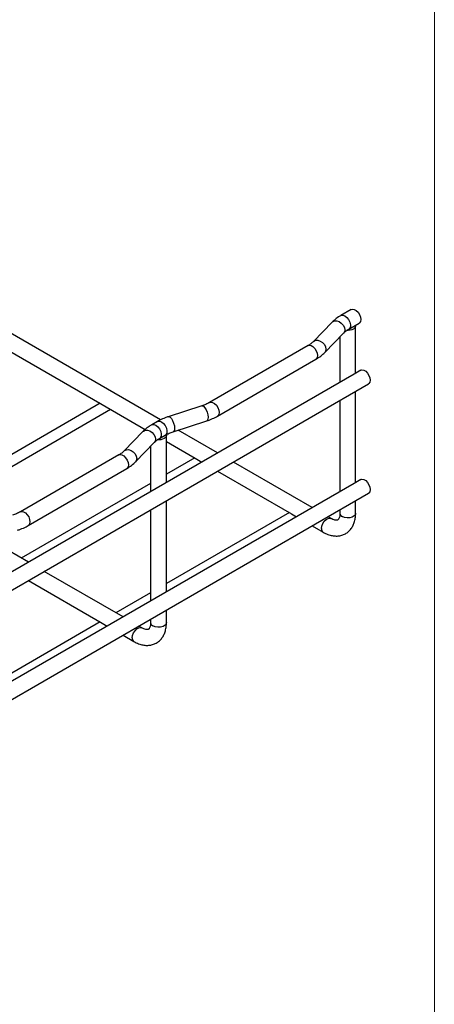
# Model space of a CAD drawing. Units: inches. Extents: x -5 to 8.3, y 0.2 to 10.8.
# Drawn here: x 7.1 to 8.3, y 6.4 to 9.3 of the extents above; entities that cross this region are included whole.
import ezdxf

# ---------------------------------------------------------------- set-up
doc = ezdxf.new("R2010")
doc.units = ezdxf.units.IN
doc.header["$MEASUREMENT"] = 0

msp = doc.modelspace()

# ---------------------------------------------------------------- linework, layer by layer
at = {"color": 7, "linetype": 'Continuous', "lineweight": 18}
msp.add_line((8.3219, 0.2343), (8.3219, 10.7868), dxfattribs=at)
at = {"color": 7, "linetype": 'Continuous', "lineweight": 25}
for p, q in [((7.5161, 8.0745), (6.4366, 8.6976)), ((8.0776, 8.3991), (8.0472, 8.3816)), ((8.0214, 8.3618), (7.9661, 8.3048)), ((8.0705, 8.3414), (8.1008, 8.3589)), ((8.0904, 8.2119), (8.0904, 8.3506)), ((7.9994, 8.2724), (8.0548, 8.3295)), ((8.044, 8.3184), (8.044, 8.1851)), ((7.0664, 8.2804), (7.3448, 8.1197)), ((7.9504, 8.2929), (7.6608, 8.1258)), ((7.6841, 8.0855), (7.9736, 8.2527)), ((8.1054, 8.2205), (8.0857, 8.2091)), ((8.0857, 8.2091), (7.5289, 7.8877)), ((2.5169, 4.9407), (8.1286, 8.1803)), ((8.0904, 7.8904), (8.0904, 8.1582)), ((7.3385, 8.1233), (6.8282, 7.8287)), ((6.8589, 7.811), (7.3692, 8.1056)), ((7.3448, 8.1197), (7.4714, 8.0466)), ((7.6379, 8.1158), (7.5391, 8.0838)), ((8.044, 8.1314), (8.044, 7.8636)), ((7.5072, 8.0698), (7.4905, 8.0602)), ((7.5534, 8.0396), (7.6522, 8.0716)), ((7.4646, 8.0404), (7.4093, 7.9834)), ((7.5137, 8.02), (7.5304, 8.0296)), ((7.5337, 7.8904), (7.5337, 8.0291)), ((7.6842, 7.9774), (7.5682, 8.0444)), ((7.4426, 7.951), (7.498, 8.0081)), ((7.4872, 7.997), (7.4872, 7.8636)), ((7.5337, 8.0107), (7.6232, 7.959)), ((7.3936, 7.9715), (7.1041, 7.8043)), ((7.6169, 7.9626), (7.5337, 7.9146)), ((7.6232, 7.959), (7.6378, 7.9506)), ((7.1273, 7.7641), (7.4168, 7.9312)), ((7.9627, 7.8166), (7.7307, 7.9506)), ((7.6842, 7.9237), (7.9015, 7.7983)), ((7.5289, 7.8877), (6.9722, 7.5663)), ((7.4872, 7.8878), (7.1066, 7.668)), ((8.0857, 7.8877), (7.5289, 7.5662)), ((8.1054, 7.899), (8.0857, 7.8877)), ((2.5169, 4.6192), (8.1286, 7.8588)), ((7.5337, 7.569), (7.5337, 7.8368)), ((8.0904, 7.7999), (8.0904, 7.8368)), ((7.4872, 7.81), (7.4872, 7.5422)), ((7.8953, 7.8019), (7.5337, 7.5932)), ((7.9015, 7.7983), (7.9162, 7.7898)), ((8.0178, 7.7848), (8.0091, 7.7898)), ((8.044, 7.8099), (8.044, 7.7999)), ((7.9627, 7.763), (7.9946, 7.7446)), ((7.1275, 7.656), (7.0114, 7.723)), ((7.4059, 7.4952), (7.1739, 7.6291)), ((7.1275, 7.6023), (7.3448, 7.4769)), ((7.5289, 7.5662), (6.9722, 7.2448)), ((7.4872, 7.5663), (7.385, 7.5073)), ((7.5337, 7.4785), (7.5337, 7.5153)), ((7.3385, 7.4805), (6.9769, 7.2717)), ((7.3448, 7.4769), (7.3594, 7.4684)), ((7.4611, 7.4634), (7.4524, 7.4684)), ((7.4872, 7.4885), (7.4872, 7.4785)), ((7.4059, 7.4416), (7.4378, 7.4231))]:
    msp.add_line(p, q, dxfattribs=at)
at = {"color": 7, "linetype": 'Continuous', "lineweight": 25, "flags": 128}
for points in [[(8.0776, 8.3991), (8.081, 8.4002), (8.0863, 8.3993), (8.092, 8.396), (8.0974, 8.3907), (8.1018, 8.3839), (8.1046, 8.3766), (8.1056, 8.3695), (8.1046, 8.3636), (8.1018, 8.3596), (8.1008, 8.3589)], [(8.0901, 8.3527), (8.0904, 8.3499), (8.0894, 8.3467), (8.0872, 8.3437), (8.0837, 8.3411), (8.0793, 8.3391), (8.0742, 8.3378), (8.0686, 8.3372), (8.063, 8.3374)], [(8.1054, 8.2205), (8.1088, 8.2216), (8.1142, 8.2207), (8.1199, 8.2174), (8.1252, 8.2121), (8.1296, 8.2053), (8.1325, 8.198), (8.1335, 8.1909), (8.1325, 8.185), (8.1296, 8.181), (8.1286, 8.1803)], [(7.5334, 8.0311), (7.5336, 8.0283), (7.5326, 8.0252), (7.5303, 8.0222), (7.5269, 8.0197), (7.5224, 8.0177), (7.5173, 8.0163), (7.5118, 8.0158), (7.5062, 8.016)], [(8.1054, 7.899), (8.1088, 7.9001), (8.1142, 7.8993), (8.1199, 7.896), (8.1252, 7.8906), (8.1296, 7.8839), (8.1325, 7.8765), (8.1335, 7.8695), (8.1325, 7.8635), (8.1296, 7.8595), (8.1286, 7.8588)]]:
    msp.add_lwpolyline(points, dxfattribs=at)
at = {"color": 8, "linetype": 'Continuous', "lineweight": 25, "flags": 128}
for points in [[(8.0214, 8.3618), (8.0226, 8.3629), (8.028, 8.3654), (8.0346, 8.3655), (8.0416, 8.3632), (8.0482, 8.3588), (8.0536, 8.3528), (8.0571, 8.346), (8.0584, 8.3391), (8.0571, 8.333), (8.0548, 8.3295)], [(8.0472, 8.3816), (8.0479, 8.382), (8.053, 8.3826), (8.0589, 8.3805), (8.0647, 8.3758), (8.0698, 8.3693), (8.0734, 8.3618), (8.0752, 8.3542), (8.0748, 8.3476), (8.0723, 8.3428), (8.0705, 8.3414)], [(7.9661, 8.3049), (7.9672, 8.3058), (7.9726, 8.3083), (7.9792, 8.3084), (7.9863, 8.3062), (7.9929, 8.3018), (7.9983, 8.2958), (8.0018, 8.2889), (8.003, 8.2821), (8.0018, 8.276), (7.9994, 8.2724)], [(7.9504, 8.2929), (7.9538, 8.294), (7.9591, 8.2931), (7.9648, 8.2898), (7.9702, 8.2845), (7.9746, 8.2777), (7.9774, 8.2704), (7.9784, 8.2633), (7.9774, 8.2574), (7.9746, 8.2533), (7.9736, 8.2527)], [(7.6379, 8.1158), (7.6393, 8.1159), (7.643, 8.1144), (7.647, 8.1103), (7.6507, 8.1042), (7.6537, 8.0969), (7.6557, 8.0892), (7.6564, 8.082), (7.6557, 8.0762), (7.6537, 8.0725), (7.6522, 8.0716)], [(7.6609, 8.1258), (7.6642, 8.1268), (7.6696, 8.126), (7.6753, 8.1227), (7.6807, 8.1173), (7.685, 8.1106), (7.6879, 8.1032), (7.6889, 8.0962), (7.6879, 8.0902), (7.685, 8.0862), (7.6841, 8.0855)], [(7.5391, 8.0838), (7.5405, 8.084), (7.5442, 8.0824), (7.5482, 8.0784), (7.5519, 8.0723), (7.5549, 8.0649), (7.5569, 8.0572), (7.5576, 8.05), (7.5569, 8.0442), (7.5549, 8.0406), (7.5534, 8.0396)], [(7.4905, 8.0602), (7.4911, 8.0605), (7.4962, 8.0612), (7.5021, 8.059), (7.5079, 8.0544), (7.513, 8.0479), (7.5167, 8.0404), (7.5184, 8.0328), (7.518, 8.0262), (7.5155, 8.0214), (7.5138, 8.02)], [(7.5072, 8.0698), (7.5078, 8.0702), (7.5129, 8.0708), (7.5188, 8.0687), (7.5246, 8.0641), (7.5297, 8.0576), (7.5334, 8.05), (7.5351, 8.0424), (7.5347, 8.0358), (7.5322, 8.031), (7.5304, 8.0296)], [(7.4646, 8.0404), (7.4658, 8.0415), (7.4712, 8.0439), (7.4778, 8.0441), (7.4848, 8.0418), (7.4914, 8.0374), (7.4968, 8.0314), (7.5004, 8.0246), (7.5016, 8.0177), (7.5004, 8.0116), (7.498, 8.0081)], [(7.4094, 7.9834), (7.4104, 7.9844), (7.4158, 7.9869), (7.4224, 7.987), (7.4295, 7.9847), (7.4361, 7.9803), (7.4415, 7.9744), (7.445, 7.9675), (7.4462, 7.9606), (7.445, 7.9546), (7.4426, 7.951)], [(7.3936, 7.9715), (7.397, 7.9725), (7.4023, 7.9717), (7.408, 7.9684), (7.4134, 7.963), (7.4178, 7.9563), (7.4206, 7.9489), (7.4216, 7.9419), (7.4206, 7.936), (7.4178, 7.9319), (7.4168, 7.9312)], [(7.1041, 7.8044), (7.1075, 7.8054), (7.1128, 7.8045), (7.1185, 7.8013), (7.1239, 7.7959), (7.1283, 7.7892), (7.1311, 7.7818), (7.1321, 7.7747), (7.1311, 7.7688), (7.1283, 7.7648), (7.1273, 7.7641)], [(7.9898, 7.7552), (7.9908, 7.7623), (7.9937, 7.7696), (7.998, 7.7764), (8.0034, 7.7817), (8.0091, 7.785), (8.0144, 7.7858), (8.0178, 7.7848)], [(8.0904, 7.7999), (8.0896, 7.7964), (8.0862, 7.7922), (8.0805, 7.7889), (8.0732, 7.7869), (8.0652, 7.7865), (8.0574, 7.7877), (8.0508, 7.7904)], [(7.5337, 7.4785), (7.5329, 7.475), (7.5295, 7.4708), (7.5237, 7.4675), (7.5164, 7.4655), (7.5084, 7.4651), (7.5006, 7.4663), (7.494, 7.469)], [(7.433, 7.4338), (7.434, 7.4408), (7.4369, 7.4482), (7.4412, 7.4549), (7.4466, 7.4603), (7.4523, 7.4636), (7.4577, 7.4644), (7.461, 7.4634)]]:
    msp.add_lwpolyline(points, dxfattribs=at)
at = {"color": 8, "linetype": 'Continuous', "lineweight": 25}
for centre, start, end in [((8.055, 7.8006), 183.7966, 247.5236), ((8.0008, 7.7537), 172.4854, 236.1688), ((7.4982, 7.4792), 183.7966, 247.5236), ((7.444, 7.4323), 172.4854, 236.1688)]:
    msp.add_arc(centre, 0.0111, start, end, dxfattribs=at)
at = {"color": 7, "linetype": 'Continuous', "lineweight": 25}
for points, knots in [([(8.0472, 8.3816), (8.0447, 8.3801), (8.0373, 8.3756), (8.0287, 8.369), (8.0232, 8.3636), (8.0214, 8.3618)], [0, 0, 0, 0, 0.266537, 0.764501, 1, 1, 1, 1]), ([(8.0548, 8.3295), (8.0559, 8.3306), (8.0591, 8.3338), (8.0645, 8.3378), (8.0691, 8.3406), (8.0705, 8.3414)], [0, 0, 0, 0, 0.267494, 0.788335, 1, 1, 1, 1]), ([(7.9661, 8.3048), (7.965, 8.3037), (7.9617, 8.3005), (7.9563, 8.2965), (7.9517, 8.2937), (7.9504, 8.2929)], [0, 0, 0, 0, 0.267494, 0.788335, 1, 1, 1, 1]), ([(7.9736, 8.2527), (7.9762, 8.2542), (7.9835, 8.2587), (7.9922, 8.2653), (7.9976, 8.2707), (7.9994, 8.2724)], [0, 0, 0, 0, 0.266537, 0.764501, 1, 1, 1, 1]), ([(7.6608, 8.1258), (7.659, 8.1248), (7.6537, 8.1218), (7.6459, 8.1185), (7.6397, 8.1164), (7.6379, 8.1158)], [0, 0, 0, 0, 0.267631, 0.782612, 1, 1, 1, 1]), ([(7.5391, 8.0838), (7.536, 8.0828), (7.5273, 8.0798), (7.5166, 8.0751), (7.5094, 8.0711), (7.5072, 8.0698)], [0, 0, 0, 0, 0.267435, 0.770659, 1, 1, 1, 1]), ([(7.6522, 8.0716), (7.6552, 8.0726), (7.664, 8.0756), (7.6746, 8.0803), (7.6818, 8.0843), (7.6841, 8.0855)], [0, 0, 0, 0, 0.267435, 0.770659, 1, 1, 1, 1]), ([(7.4905, 8.0602), (7.4879, 8.0586), (7.4805, 8.0542), (7.4719, 8.0475), (7.4664, 8.0421), (7.4646, 8.0404)], [0, 0, 0, 0, 0.266537, 0.764501, 1, 1, 1, 1]), ([(7.498, 8.0081), (7.4991, 8.0091), (7.5023, 8.0123), (7.5077, 8.0164), (7.5123, 8.0192), (7.5137, 8.02)], [0, 0, 0, 0, 0.2674936, 0.7883354, 1, 1, 1, 1]), ([(7.5304, 8.0296), (7.5322, 8.0306), (7.5375, 8.0335), (7.5453, 8.0369), (7.5515, 8.039), (7.5534, 8.0396)], [0, 0, 0, 0, 0.267631, 0.782612, 1, 1, 1, 1]), ([(7.4093, 7.9834), (7.4082, 7.9823), (7.4049, 7.9791), (7.3996, 7.9751), (7.3949, 7.9723), (7.3936, 7.9715)], [0, 0, 0, 0, 0.267494, 0.788335, 1, 1, 1, 1]), ([(7.4168, 7.9312), (7.4194, 7.9328), (7.4268, 7.9373), (7.4354, 7.9439), (7.4409, 7.9493), (7.4426, 7.951)], [0, 0, 0, 0, 0.266537, 0.764501, 1, 1, 1, 1]), ([(7.1041, 7.8043), (7.1022, 7.8033), (7.0969, 7.8004), (7.0891, 7.7971), (7.0829, 7.795), (7.0811, 7.7943)], [0, 0, 0, 0, 0.267631, 0.782612, 1, 1, 1, 1]), ([(7.9946, 7.7446), (7.997, 7.7433), (8.0037, 7.7396), (8.0145, 7.7356), (8.027, 7.7331), (8.0386, 7.733), (8.0499, 7.7351), (8.0605, 7.7395), (8.0699, 7.7462), (8.0776, 7.7547), (8.0835, 7.7647), (8.0877, 7.7762), (8.0901, 7.788), (8.0903, 7.7962), (8.0904, 7.7999)], [0, 0, 0, 0, 0.053935, 0.153608, 0.241691, 0.326097, 0.407614, 0.494961, 0.579536, 0.663023, 0.747341, 0.834423, 0.925319, 1, 1, 1, 1]), ([(8.044, 7.7999), (8.0439, 7.7984), (8.0438, 7.7943), (8.0428, 7.7886), (8.041, 7.784), (8.0391, 7.7815), (8.0377, 7.7804), (8.0359, 7.7797), (8.0322, 7.7795), (8.027, 7.7805), (8.0219, 7.7825), (8.0187, 7.7843), (8.0178, 7.7848)], [0, 0, 0, 0, 0.056932, 0.164541, 0.27225, 0.382917, 0.505771, 0.642598, 0.751258, 0.854528, 0.964241, 1, 1, 1, 1]), ([(7.0954, 7.7501), (7.0984, 7.7512), (7.1072, 7.7542), (7.1179, 7.7589), (7.125, 7.7629), (7.1273, 7.7641)], [0, 0, 0, 0, 0.267435, 0.770659, 1, 1, 1, 1]), ([(7.4378, 7.4231), (7.4402, 7.4219), (7.4469, 7.4182), (7.4578, 7.4141), (7.4702, 7.4117), (7.4818, 7.4116), (7.4931, 7.4137), (7.5037, 7.4181), (7.5131, 7.4248), (7.5208, 7.4333), (7.5267, 7.4433), (7.5309, 7.4547), (7.5333, 7.4666), (7.5335, 7.4748), (7.5337, 7.4785)], [0, 0, 0, 0, 0.053935, 0.153608, 0.241691, 0.326097, 0.407614, 0.494961, 0.579536, 0.663023, 0.747341, 0.834423, 0.925319, 1, 1, 1, 1]), ([(7.4872, 7.4785), (7.4872, 7.477), (7.4871, 7.4728), (7.486, 7.4672), (7.4842, 7.4626), (7.4823, 7.46), (7.4809, 7.459), (7.4791, 7.4583), (7.4754, 7.4581), (7.4702, 7.4591), (7.4651, 7.4611), (7.4619, 7.4629), (7.4611, 7.4634)], [0, 0, 0, 0, 0.056932, 0.164541, 0.27225, 0.382917, 0.505771, 0.642598, 0.751258, 0.854528, 0.964241, 1, 1, 1, 1])]:
    msp.add_open_spline(points, degree=3, knots=knots, dxfattribs=at)

doc.saveas('drawing.dxf')
